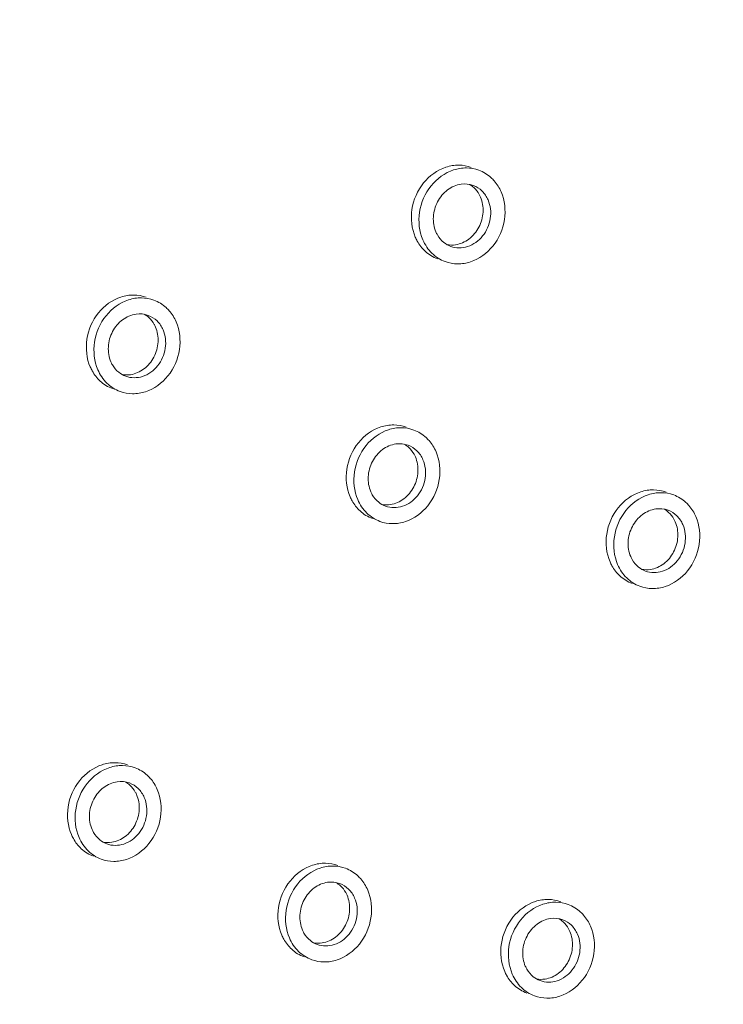
# Model space of a CAD drawing. Units: millimetres. Extents: x 2121 to 2878, y 357 to 570.
# Drawn here: x 2263 to 2266, y 504 to 508 of the extents above; entities that cross this region are included whole.
import ezdxf

# ---------------------------------------------------------------- set-up
doc = ezdxf.new("R2010")
doc.units = ezdxf.units.MM
doc.layers.add('frame', color=7, linetype='Continuous', lineweight=0)

msp = doc.modelspace()

# ---------------------------------------------------------------- linework, layer by layer
at = {"layer": 'frame', "linetype": 'Continuous', "ltscale": 0.5}
for centre in [(2265.1394, 507.3441), (2263.6386, 506.7441), (2264.8386, 506.1441), (2266.0386, 505.8441), (2263.5516, 504.5837), (2264.5232, 504.1192), (2265.5522, 503.952)]:
    msp.add_arc(centre, 0.1159, 47.4394, 59.9517, dxfattribs=at)
for points, knots in [([(2263.6645, 502.4693), (2263.2765, 502.6132), (2262.5241, 502.9839), (2261.5249, 503.7607), (2260.6825, 504.7345), (2260.0232, 505.8732), (2259.5664, 507.1409), (2259.3253, 508.4978), (2259.3066, 509.902), (2259.5104, 511.3103), (2259.93, 512.6796), (2260.5527, 513.968), (2261.3593, 515.1357), (2262.3254, 516.1469), (2263.4217, 516.9701), (2264.615, 517.5791), (2265.8683, 517.9542), (2266.7272, 518.0403), (2267.1508, 518.0403)], [0, 0, 0, 0, 0.057599, 0.115774, 0.175019, 0.235674, 0.297883, 0.361598, 0.426591, 0.492495, 0.558846, 0.625135, 0.690858, 0.75557, 0.818932, 0.880761, 0.94105, 1, 1, 1, 1]), ([(2259.6198, 510.0634), (2259.5563, 509.3061), (2259.6267, 507.795), (2260.2351, 506.0207), (2261.0049, 504.8031), (2261.7019, 504.0159), (2262.5079, 503.3656), (2263.1081, 503.0322), (2263.4181, 502.8937)], [0, 0, 0, 0, 0.264078, 0.518318, 0.641766, 0.76282, 0.881994, 1, 1, 1, 1]), ([(2263.7952, 502.8207), (2263.4658, 502.943), (2262.8253, 503.2495), (2261.9588, 503.8778), (2261.2054, 504.6595), (2260.5839, 505.5744), (2260.1093, 506.5993), (2259.7926, 507.7088), (2259.6411, 508.8752), (2259.6525, 509.6671), (2259.6857, 510.0634)], [0, 0, 0, 0, 0.117952, 0.236851, 0.357527, 0.480608, 0.606455, 0.735142, 0.866471, 1, 1, 1, 1]), ([(2265.2061, 507.5229), (2265.1878, 507.5297), (2265.1479, 507.5368), (2265.0658, 507.5236), (2264.9747, 507.4563), (2264.9209, 507.3327), (2264.9303, 507.2405), (2264.9473, 507.2011)], [0, 0, 0, 0, 0.115435, 0.234033, 0.483676, 0.746018, 1, 1, 1, 1]), ([(2264.9824, 507.1881), (2264.9654, 507.2275), (2264.956, 507.3197), (2265.0098, 507.4432), (2265.1009, 507.5105), (2265.183, 507.5238), (2265.2229, 507.5167), (2265.2412, 507.5099)], [0, 0, 0, 0, 0.253964, 0.516292, 0.765948, 0.884553, 1, 1, 1, 1]), ([(2265.1587, 507.4454), (2265.1364, 507.4422), (2265.0919, 507.4226), (2265.0457, 507.3664), (2265.0256, 507.2956), (2265.0334, 507.2465), (2265.0427, 507.225)], [0, 0, 0, 0, 0.238687, 0.492713, 0.751214, 1, 1, 1, 1]), ([(2265.2836, 507.3727), (2265.2771, 507.3879), (2265.2585, 507.4158), (2265.2302, 507.434), (2265.2152, 507.4395)], [0, 0, 0, 0, 0.509503, 1, 1, 1, 1]), ([(2265.2978, 507.4752), (2265.3027, 507.4707), (2265.3214, 507.4515), (2265.3359, 507.4282), (2265.3439, 507.4097)], [0, 0, 0, 0, 0.246428, 1, 1, 1, 1]), ([(2265.3439, 507.4097), (2265.3609, 507.3702), (2265.3702, 507.278), (2265.3165, 507.1545), (2265.2254, 507.0872), (2265.1433, 507.0739), (2265.1034, 507.0811), (2265.0851, 507.0878)], [0, 0, 0, 0, 0.253964, 0.516292, 0.765948, 0.884553, 1, 1, 1, 1]), ([(2265.2178, 507.4295), (2265.2276, 507.4205), (2265.2388, 507.406), (2265.2467, 507.3899), (2265.2485, 507.3857)], [0, 0, 0, 0, 0.745241, 1, 1, 1, 1]), ([(2265.1111, 507.1582), (2265.1355, 507.1492), (2265.1946, 507.1495), (2265.2651, 507.2027), (2265.3013, 507.2849), (2265.295, 507.3464), (2265.2836, 507.3727)], [0, 0, 0, 0, 0.2315, 0.481968, 0.745177, 1, 1, 1, 1]), ([(2265.2485, 507.3857), (2265.2578, 507.3644), (2265.2655, 507.3155), (2265.2457, 507.2449), (2265.1999, 507.1887), (2265.1557, 507.1689), (2265.1336, 507.1655)], [0, 0, 0, 0, 0.24867, 0.507056, 0.761132, 1, 1, 1, 1]), ([(2265.0427, 507.225), (2265.0447, 507.2202), (2265.0539, 507.202), (2265.0673, 507.1859), (2265.0791, 507.1764)], [0, 0, 0, 0, 0.25567, 1, 1, 1, 1]), ([(2264.9473, 507.2011), (2264.95, 507.1949), (2264.9618, 507.1709), (2264.9784, 507.1494), (2264.993, 507.1359)], [0, 0, 0, 0, 0.254734, 1, 1, 1, 1]), ([(2265.0851, 507.0878), (2265.0626, 507.0961), (2265.0201, 507.1234), (2264.9923, 507.1652), (2264.9824, 507.1881)], [0, 0, 0, 0, 0.490528, 1, 1, 1, 1]), ([(2263.7053, 506.9229), (2263.687, 506.9297), (2263.6471, 506.9368), (2263.565, 506.9236), (2263.4739, 506.8563), (2263.4201, 506.7327), (2263.4295, 506.6405), (2263.4465, 506.6011)], [0, 0, 0, 0, 0.115435, 0.234033, 0.483676, 0.746018, 1, 1, 1, 1]), ([(2263.4816, 506.5881), (2263.4646, 506.6275), (2263.4553, 506.7197), (2263.509, 506.8432), (2263.6001, 506.9105), (2263.6822, 506.9238), (2263.7221, 506.9167), (2263.7404, 506.9099)], [0, 0, 0, 0, 0.253964, 0.516292, 0.765948, 0.884553, 1, 1, 1, 1]), ([(2263.6579, 506.8454), (2263.6357, 506.8422), (2263.5911, 506.8226), (2263.5449, 506.7664), (2263.5248, 506.6956), (2263.5326, 506.6465), (2263.5419, 506.625)], [0, 0, 0, 0, 0.238687, 0.492713, 0.751214, 1, 1, 1, 1]), ([(2263.797, 506.8752), (2263.8019, 506.8707), (2263.8206, 506.8515), (2263.8351, 506.8282), (2263.8431, 506.8097)], [0, 0, 0, 0, 0.246428, 1, 1, 1, 1]), ([(2263.8431, 506.8097), (2263.8601, 506.7702), (2263.8695, 506.678), (2263.8157, 506.5545), (2263.7246, 506.4872), (2263.6425, 506.4739), (2263.6026, 506.4811), (2263.5843, 506.4878)], [0, 0, 0, 0, 0.253964, 0.516292, 0.765948, 0.884553, 1, 1, 1, 1]), ([(2263.7828, 506.7727), (2263.7763, 506.7879), (2263.7577, 506.8158), (2263.7294, 506.834), (2263.7144, 506.8395)], [0, 0, 0, 0, 0.509503, 1, 1, 1, 1]), ([(2263.717, 506.8295), (2263.7268, 506.8205), (2263.738, 506.806), (2263.7459, 506.7899), (2263.7477, 506.7857)], [0, 0, 0, 0, 0.745241, 1, 1, 1, 1]), ([(2263.6103, 506.5582), (2263.6347, 506.5492), (2263.6938, 506.5495), (2263.7643, 506.6027), (2263.8005, 506.6849), (2263.7942, 506.7464), (2263.7828, 506.7727)], [0, 0, 0, 0, 0.2315, 0.481968, 0.745177, 1, 1, 1, 1]), ([(2263.7477, 506.7857), (2263.757, 506.7644), (2263.7648, 506.7155), (2263.7449, 506.6449), (2263.6991, 506.5887), (2263.6549, 506.5689), (2263.6328, 506.5655)], [0, 0, 0, 0, 0.24867, 0.507056, 0.761132, 1, 1, 1, 1]), ([(2263.5419, 506.625), (2263.5439, 506.6202), (2263.5531, 506.602), (2263.5665, 506.5859), (2263.5783, 506.5764)], [0, 0, 0, 0, 0.25567, 1, 1, 1, 1]), ([(2263.4465, 506.6011), (2263.4492, 506.5949), (2263.461, 506.5709), (2263.4776, 506.5494), (2263.4922, 506.5359)], [0, 0, 0, 0, 0.254734, 1, 1, 1, 1]), ([(2263.5843, 506.4878), (2263.5618, 506.4961), (2263.5193, 506.5234), (2263.4915, 506.5652), (2263.4816, 506.5881)], [0, 0, 0, 0, 0.490528, 1, 1, 1, 1]), ([(2264.9053, 506.3229), (2264.887, 506.3297), (2264.8471, 506.3368), (2264.765, 506.3236), (2264.6739, 506.2563), (2264.6201, 506.1327), (2264.6295, 506.0405), (2264.6465, 506.0011)], [0, 0, 0, 0, 0.115435, 0.234033, 0.483676, 0.746018, 1, 1, 1, 1]), ([(2264.6816, 505.9881), (2264.6646, 506.0275), (2264.6553, 506.1197), (2264.709, 506.2432), (2264.8001, 506.3105), (2264.8822, 506.3238), (2264.9221, 506.3167), (2264.9404, 506.3099)], [0, 0, 0, 0, 0.253964, 0.516292, 0.765948, 0.884553, 1, 1, 1, 1]), ([(2264.997, 506.2752), (2265.0019, 506.2707), (2265.0206, 506.2515), (2265.0351, 506.2282), (2265.0431, 506.2097)], [0, 0, 0, 0, 0.246428, 1, 1, 1, 1]), ([(2264.8579, 506.2454), (2264.8357, 506.2422), (2264.7911, 506.2226), (2264.7449, 506.1664), (2264.7248, 506.0956), (2264.7326, 506.0465), (2264.7419, 506.025)], [0, 0, 0, 0, 0.238687, 0.492713, 0.751214, 1, 1, 1, 1]), ([(2265.0431, 506.2097), (2265.0601, 506.1702), (2265.0695, 506.078), (2265.0157, 505.9545), (2264.9246, 505.8872), (2264.8425, 505.8739), (2264.8026, 505.8811), (2264.7843, 505.8878)], [0, 0, 0, 0, 0.253964, 0.516292, 0.765948, 0.884553, 1, 1, 1, 1]), ([(2264.9828, 506.1727), (2264.9763, 506.1879), (2264.9577, 506.2158), (2264.9294, 506.234), (2264.9144, 506.2395)], [0, 0, 0, 0, 0.509503, 1, 1, 1, 1]), ([(2264.917, 506.2295), (2264.9268, 506.2205), (2264.938, 506.206), (2264.9459, 506.1899), (2264.9477, 506.1857)], [0, 0, 0, 0, 0.745241, 1, 1, 1, 1]), ([(2264.8103, 505.9582), (2264.8347, 505.9492), (2264.8938, 505.9495), (2264.9643, 506.0027), (2265.0005, 506.0849), (2264.9942, 506.1464), (2264.9828, 506.1727)], [0, 0, 0, 0, 0.2315, 0.481968, 0.745177, 1, 1, 1, 1]), ([(2264.9477, 506.1857), (2264.957, 506.1644), (2264.9648, 506.1155), (2264.9449, 506.0449), (2264.8991, 505.9887), (2264.8549, 505.9689), (2264.8328, 505.9655)], [0, 0, 0, 0, 0.24867, 0.507056, 0.761132, 1, 1, 1, 1]), ([(2266.1053, 506.0229), (2266.087, 506.0297), (2266.0471, 506.0368), (2265.965, 506.0236), (2265.8739, 505.9563), (2265.8201, 505.8327), (2265.8295, 505.7405), (2265.8465, 505.7011)], [0, 0, 0, 0, 0.115435, 0.234033, 0.483676, 0.746018, 1, 1, 1, 1]), ([(2264.6465, 506.0011), (2264.6492, 505.9949), (2264.661, 505.9709), (2264.6776, 505.9494), (2264.6922, 505.9359)], [0, 0, 0, 0, 0.254734, 1, 1, 1, 1]), ([(2264.7843, 505.8878), (2264.7618, 505.8961), (2264.7193, 505.9234), (2264.6915, 505.9652), (2264.6816, 505.9881)], [0, 0, 0, 0, 0.490528, 1, 1, 1, 1]), ([(2264.7419, 506.025), (2264.7439, 506.0202), (2264.7531, 506.002), (2264.7665, 505.9859), (2264.7783, 505.9764)], [0, 0, 0, 0, 0.25567, 1, 1, 1, 1]), ([(2265.8816, 505.6881), (2265.8646, 505.7275), (2265.8553, 505.8197), (2265.909, 505.9432), (2266.0001, 506.0105), (2266.0822, 506.0238), (2266.1221, 506.0167), (2266.1404, 506.0099)], [0, 0, 0, 0, 0.253964, 0.516292, 0.765948, 0.884553, 1, 1, 1, 1]), ([(2266.0579, 505.9454), (2266.0357, 505.9422), (2265.9911, 505.9226), (2265.9449, 505.8664), (2265.9248, 505.7956), (2265.9326, 505.7465), (2265.9419, 505.725)], [0, 0, 0, 0, 0.238687, 0.492713, 0.751214, 1, 1, 1, 1]), ([(2266.1828, 505.8727), (2266.1763, 505.8879), (2266.1577, 505.9158), (2266.1294, 505.934), (2266.1144, 505.9395)], [0, 0, 0, 0, 0.509503, 1, 1, 1, 1]), ([(2266.197, 505.9752), (2266.2019, 505.9707), (2266.2206, 505.9515), (2266.2351, 505.9282), (2266.2431, 505.9097)], [0, 0, 0, 0, 0.246428, 1, 1, 1, 1]), ([(2266.2431, 505.9097), (2266.2601, 505.8702), (2266.2695, 505.778), (2266.2157, 505.6545), (2266.1246, 505.5872), (2266.0425, 505.5739), (2266.0026, 505.5811), (2265.9843, 505.5878)], [0, 0, 0, 0, 0.253964, 0.516292, 0.765948, 0.884553, 1, 1, 1, 1]), ([(2266.117, 505.9295), (2266.1268, 505.9205), (2266.138, 505.906), (2266.1459, 505.8899), (2266.1477, 505.8857)], [0, 0, 0, 0, 0.745241, 1, 1, 1, 1]), ([(2266.0103, 505.6582), (2266.0347, 505.6492), (2266.0938, 505.6495), (2266.1643, 505.7027), (2266.2005, 505.7849), (2266.1942, 505.8464), (2266.1828, 505.8727)], [0, 0, 0, 0, 0.2315, 0.481968, 0.745177, 1, 1, 1, 1]), ([(2266.1477, 505.8857), (2266.157, 505.8644), (2266.1648, 505.8155), (2266.1449, 505.7449), (2266.0991, 505.6887), (2266.0549, 505.6689), (2266.0328, 505.6655)], [0, 0, 0, 0, 0.24867, 0.507056, 0.761132, 1, 1, 1, 1]), ([(2265.9419, 505.725), (2265.9439, 505.7202), (2265.9531, 505.702), (2265.9665, 505.6859), (2265.9783, 505.6764)], [0, 0, 0, 0, 0.25567, 1, 1, 1, 1]), ([(2265.8465, 505.7011), (2265.8492, 505.6949), (2265.861, 505.6709), (2265.8776, 505.6494), (2265.8922, 505.6359)], [0, 0, 0, 0, 0.254734, 1, 1, 1, 1]), ([(2265.9843, 505.5878), (2265.9618, 505.5961), (2265.9193, 505.6234), (2265.8915, 505.6652), (2265.8816, 505.6881)], [0, 0, 0, 0, 0.490528, 1, 1, 1, 1]), ([(2263.6183, 504.7625), (2263.6, 504.7693), (2263.5601, 504.7765), (2263.478, 504.7632), (2263.3869, 504.6959), (2263.3331, 504.5723), (2263.3424, 504.4801), (2263.3595, 504.4407)], [0, 0, 0, 0, 0.115435, 0.234033, 0.483676, 0.746018, 1, 1, 1, 1]), ([(2263.3946, 504.4277), (2263.3776, 504.4671), (2263.3682, 504.5593), (2263.422, 504.6828), (2263.5131, 504.7501), (2263.5952, 504.7634), (2263.635, 504.7563), (2263.6534, 504.7495)], [0, 0, 0, 0, 0.253964, 0.516292, 0.765948, 0.884553, 1, 1, 1, 1]), ([(2263.71, 504.7148), (2263.7149, 504.7103), (2263.7336, 504.6911), (2263.748, 504.6678), (2263.756, 504.6493)], [0, 0, 0, 0, 0.246428, 1, 1, 1, 1]), ([(2263.5708, 504.685), (2263.5486, 504.6819), (2263.5041, 504.6622), (2263.4579, 504.606), (2263.4378, 504.5352), (2263.4456, 504.4861), (2263.4548, 504.4646)], [0, 0, 0, 0, 0.238687, 0.492713, 0.751214, 1, 1, 1, 1]), ([(2263.6958, 504.6123), (2263.6892, 504.6276), (2263.6707, 504.6555), (2263.6423, 504.6736), (2263.6274, 504.6792)], [0, 0, 0, 0, 0.509503, 1, 1, 1, 1]), ([(2263.6299, 504.6691), (2263.6398, 504.6601), (2263.651, 504.6456), (2263.6589, 504.6295), (2263.6607, 504.6254)], [0, 0, 0, 0, 0.745241, 1, 1, 1, 1]), ([(2263.756, 504.6493), (2263.7731, 504.6098), (2263.7824, 504.5177), (2263.7286, 504.3941), (2263.6375, 504.3268), (2263.5555, 504.3135), (2263.5156, 504.3207), (2263.4973, 504.3274)], [0, 0, 0, 0, 0.253964, 0.516292, 0.765948, 0.884553, 1, 1, 1, 1]), ([(2263.6607, 504.6254), (2263.6699, 504.604), (2263.6777, 504.5551), (2263.6579, 504.4845), (2263.6121, 504.4284), (2263.5679, 504.4085), (2263.5458, 504.4051)], [0, 0, 0, 0, 0.24867, 0.507056, 0.761132, 1, 1, 1, 1]), ([(2263.5233, 504.3978), (2263.5477, 504.3888), (2263.6067, 504.3891), (2263.6773, 504.4423), (2263.7134, 504.5246), (2263.7071, 504.586), (2263.6958, 504.6123)], [0, 0, 0, 0, 0.2315, 0.481968, 0.745177, 1, 1, 1, 1]), ([(2263.3595, 504.4407), (2263.3622, 504.4345), (2263.374, 504.4106), (2263.3906, 504.389), (2263.4052, 504.3755)], [0, 0, 0, 0, 0.254734, 1, 1, 1, 1]), ([(2263.4548, 504.4646), (2263.4569, 504.4598), (2263.466, 504.4416), (2263.4795, 504.4255), (2263.4913, 504.416)], [0, 0, 0, 0, 0.25567, 1, 1, 1, 1]), ([(2263.4973, 504.3274), (2263.4748, 504.3358), (2263.4322, 504.363), (2263.4045, 504.4048), (2263.3946, 504.4277)], [0, 0, 0, 0, 0.490528, 1, 1, 1, 1]), ([(2264.5899, 504.298), (2264.5716, 504.3048), (2264.5317, 504.312), (2264.4496, 504.2987), (2264.3585, 504.2314), (2264.3047, 504.1079), (2264.314, 504.0157), (2264.3311, 503.9762)], [0, 0, 0, 0, 0.115435, 0.234033, 0.483676, 0.746018, 1, 1, 1, 1]), ([(2264.3662, 503.9632), (2264.3492, 504.0026), (2264.3398, 504.0948), (2264.3936, 504.2184), (2264.4847, 504.2857), (2264.5668, 504.299), (2264.6066, 504.2918), (2264.625, 504.285)], [0, 0, 0, 0, 0.253964, 0.516292, 0.765948, 0.884553, 1, 1, 1, 1]), ([(2264.5424, 504.2205), (2264.5202, 504.2174), (2264.4757, 504.1977), (2264.4295, 504.1415), (2264.4094, 504.0707), (2264.4172, 504.0216), (2264.4264, 504.0001)], [0, 0, 0, 0, 0.238687, 0.492713, 0.751214, 1, 1, 1, 1]), ([(2264.6674, 504.1479), (2264.6608, 504.1631), (2264.6423, 504.191), (2264.6139, 504.2091), (2264.599, 504.2147)], [0, 0, 0, 0, 0.509503, 1, 1, 1, 1]), ([(2264.6816, 504.2503), (2264.6865, 504.2458), (2264.7052, 504.2266), (2264.7196, 504.2033), (2264.7276, 504.1848)], [0, 0, 0, 0, 0.246428, 1, 1, 1, 1]), ([(2264.7276, 504.1848), (2264.7447, 504.1454), (2264.754, 504.0532), (2264.7002, 503.9296), (2264.6091, 503.8623), (2264.5271, 503.849), (2264.4872, 503.8562), (2264.4689, 503.863)], [0, 0, 0, 0, 0.253964, 0.516292, 0.765948, 0.884553, 1, 1, 1, 1]), ([(2264.6323, 504.1609), (2264.6415, 504.1395), (2264.6493, 504.0906), (2264.6295, 504.0201), (2264.5837, 503.9639), (2264.5395, 503.944), (2264.5174, 503.9407)], [0, 0, 0, 0, 0.24867, 0.507056, 0.761132, 1, 1, 1, 1]), ([(2264.6015, 504.2046), (2264.6114, 504.1956), (2264.6226, 504.1811), (2264.6305, 504.1651), (2264.6323, 504.1609)], [0, 0, 0, 0, 0.745241, 1, 1, 1, 1]), ([(2264.4949, 503.9333), (2264.5193, 503.9243), (2264.5783, 503.9247), (2264.6489, 503.9778), (2264.685, 504.0601), (2264.6787, 504.1216), (2264.6674, 504.1479)], [0, 0, 0, 0, 0.2315, 0.481968, 0.745177, 1, 1, 1, 1]), ([(2265.6189, 504.1308), (2265.6006, 504.1376), (2265.5607, 504.1448), (2265.4786, 504.1315), (2265.3875, 504.0642), (2265.3337, 503.9407), (2265.343, 503.8485), (2265.3601, 503.809)], [0, 0, 0, 0, 0.115435, 0.234033, 0.483676, 0.746018, 1, 1, 1, 1]), ([(2265.3952, 503.796), (2265.3782, 503.8354), (2265.3688, 503.9276), (2265.4226, 504.0512), (2265.5137, 504.1185), (2265.5958, 504.1318), (2265.6356, 504.1246), (2265.654, 504.1178)], [0, 0, 0, 0, 0.253964, 0.516292, 0.765948, 0.884553, 1, 1, 1, 1]), ([(2265.7106, 504.0831), (2265.7155, 504.0786), (2265.7342, 504.0594), (2265.7486, 504.0361), (2265.7566, 504.0176)], [0, 0, 0, 0, 0.246428, 1, 1, 1, 1]), ([(2265.5714, 504.0533), (2265.5492, 504.0502), (2265.5047, 504.0305), (2265.4585, 503.9743), (2265.4384, 503.9035), (2265.4462, 503.8544), (2265.4554, 503.8329)], [0, 0, 0, 0, 0.238687, 0.492713, 0.751214, 1, 1, 1, 1]), ([(2265.6964, 503.9807), (2265.6898, 503.9959), (2265.6713, 504.0238), (2265.6429, 504.0419), (2265.628, 504.0475)], [0, 0, 0, 0, 0.509503, 1, 1, 1, 1]), ([(2265.6305, 504.0374), (2265.6404, 504.0284), (2265.6516, 504.0139), (2265.6595, 503.9979), (2265.6613, 503.9937)], [0, 0, 0, 0, 0.745241, 1, 1, 1, 1]), ([(2264.4264, 504.0001), (2264.4285, 503.9954), (2264.4376, 503.9771), (2264.4511, 503.961), (2264.4629, 503.9515)], [0, 0, 0, 0, 0.25567, 1, 1, 1, 1]), ([(2265.7566, 504.0176), (2265.7737, 503.9781), (2265.783, 503.886), (2265.7292, 503.7624), (2265.6381, 503.6951), (2265.5561, 503.6818), (2265.5162, 503.689), (2265.4979, 503.6958)], [0, 0, 0, 0, 0.253964, 0.516292, 0.765948, 0.884553, 1, 1, 1, 1]), ([(2265.5239, 503.7661), (2265.5483, 503.7571), (2265.6073, 503.7575), (2265.6779, 503.8106), (2265.714, 503.8929), (2265.7077, 503.9544), (2265.6964, 503.9807)], [0, 0, 0, 0, 0.2315, 0.481968, 0.745177, 1, 1, 1, 1]), ([(2265.6613, 503.9937), (2265.6705, 503.9723), (2265.6783, 503.9234), (2265.6585, 503.8529), (2265.6127, 503.7967), (2265.5685, 503.7768), (2265.5464, 503.7735)], [0, 0, 0, 0, 0.24867, 0.507056, 0.761132, 1, 1, 1, 1]), ([(2264.3311, 503.9762), (2264.3338, 503.97), (2264.3456, 503.9461), (2264.3622, 503.9245), (2264.3768, 503.911)], [0, 0, 0, 0, 0.254734, 1, 1, 1, 1]), ([(2264.4689, 503.863), (2264.4464, 503.8713), (2264.4038, 503.8985), (2264.3761, 503.9404), (2264.3662, 503.9632)], [0, 0, 0, 0, 0.490528, 1, 1, 1, 1]), ([(2265.3601, 503.809), (2265.3628, 503.8028), (2265.3746, 503.7789), (2265.3912, 503.7573), (2265.4058, 503.7438)], [0, 0, 0, 0, 0.254734, 1, 1, 1, 1]), ([(2265.4554, 503.8329), (2265.4575, 503.8282), (2265.4666, 503.8099), (2265.4801, 503.7938), (2265.4919, 503.7843)], [0, 0, 0, 0, 0.25567, 1, 1, 1, 1]), ([(2265.4979, 503.6958), (2265.4754, 503.7041), (2265.4328, 503.7313), (2265.4051, 503.7732), (2265.3952, 503.796)], [0, 0, 0, 0, 0.490528, 1, 1, 1, 1])]:
    msp.add_open_spline(points, degree=3, knots=knots, dxfattribs=at)
for points in [[(2265.2412, 507.5099), (2265.262, 507.5022), (2265.2815, 507.4901), (2265.2978, 507.4752)], [(2265.2152, 507.4395), (2265.1974, 507.4461), (2265.1774, 507.448), (2265.1587, 507.4454)], [(2265.0791, 507.1764), (2265.0887, 507.1687), (2265.0996, 507.1624), (2265.1111, 507.1582)], [(2265.1336, 507.1655), (2265.1207, 507.1636), (2265.1073, 507.1637), (2265.0945, 507.1661)], [(2264.993, 507.1359), (2265.0094, 507.1208), (2265.0291, 507.1086), (2265.05, 507.1009)], [(2263.7404, 506.9099), (2263.7612, 506.9022), (2263.7807, 506.8901), (2263.797, 506.8752)], [(2263.7144, 506.8395), (2263.6966, 506.8461), (2263.6766, 506.848), (2263.6579, 506.8454)], [(2263.5783, 506.5764), (2263.5879, 506.5687), (2263.5988, 506.5624), (2263.6103, 506.5582)], [(2263.4922, 506.5359), (2263.5086, 506.5208), (2263.5283, 506.5086), (2263.5492, 506.5009)], [(2263.6328, 506.5655), (2263.6199, 506.5636), (2263.6065, 506.5637), (2263.5937, 506.5661)], [(2264.9404, 506.3099), (2264.9612, 506.3022), (2264.9807, 506.2901), (2264.997, 506.2752)], [(2264.9144, 506.2395), (2264.8966, 506.2461), (2264.8766, 506.248), (2264.8579, 506.2454)], [(2266.1404, 506.0099), (2266.1612, 506.0022), (2266.1807, 505.9901), (2266.197, 505.9752)], [(2264.6922, 505.9359), (2264.7086, 505.9208), (2264.7283, 505.9086), (2264.7492, 505.9009)], [(2264.7783, 505.9764), (2264.7879, 505.9687), (2264.7988, 505.9624), (2264.8103, 505.9582)], [(2264.8328, 505.9655), (2264.8199, 505.9636), (2264.8065, 505.9637), (2264.7937, 505.9661)], [(2266.1144, 505.9395), (2266.0966, 505.9461), (2266.0766, 505.948), (2266.0579, 505.9454)], [(2265.9783, 505.6764), (2265.9879, 505.6687), (2265.9988, 505.6624), (2266.0103, 505.6582)], [(2266.0328, 505.6655), (2266.0199, 505.6636), (2266.0065, 505.6637), (2265.9937, 505.6661)], [(2265.8922, 505.6359), (2265.9086, 505.6208), (2265.9283, 505.6086), (2265.9492, 505.6009)], [(2263.6534, 504.7495), (2263.6741, 504.7418), (2263.6937, 504.7298), (2263.71, 504.7148)], [(2263.6274, 504.6792), (2263.6096, 504.6857), (2263.5896, 504.6877), (2263.5708, 504.685)], [(2263.4913, 504.416), (2263.5008, 504.4083), (2263.5117, 504.4021), (2263.5233, 504.3978)], [(2263.5458, 504.4051), (2263.5329, 504.4032), (2263.5194, 504.4034), (2263.5066, 504.4057)], [(2263.4052, 504.3755), (2263.4216, 504.3604), (2263.4412, 504.3482), (2263.4621, 504.3405)], [(2264.625, 504.285), (2264.6457, 504.2773), (2264.6653, 504.2653), (2264.6816, 504.2503)], [(2264.599, 504.2147), (2264.5812, 504.2212), (2264.5612, 504.2232), (2264.5424, 504.2205)], [(2265.654, 504.1178), (2265.6747, 504.1101), (2265.6943, 504.0981), (2265.7106, 504.0831)], [(2265.628, 504.0475), (2265.6102, 504.054), (2265.5902, 504.056), (2265.5714, 504.0533)], [(2264.4629, 503.9515), (2264.4724, 503.9438), (2264.4833, 503.9376), (2264.4949, 503.9333)], [(2264.5174, 503.9407), (2264.5045, 503.9387), (2264.491, 503.9389), (2264.4782, 503.9413)], [(2264.3768, 503.911), (2264.3932, 503.8959), (2264.4128, 503.8837), (2264.4337, 503.876)], [(2265.4919, 503.7843), (2265.5014, 503.7766), (2265.5123, 503.7704), (2265.5239, 503.7661)], [(2265.5464, 503.7735), (2265.5335, 503.7715), (2265.52, 503.7717), (2265.5072, 503.7741)], [(2265.4058, 503.7438), (2265.4222, 503.7287), (2265.4418, 503.7165), (2265.4627, 503.7088)]]:
    msp.add_open_spline(points, degree=3, dxfattribs=at)

doc.saveas('drawing.dxf')
